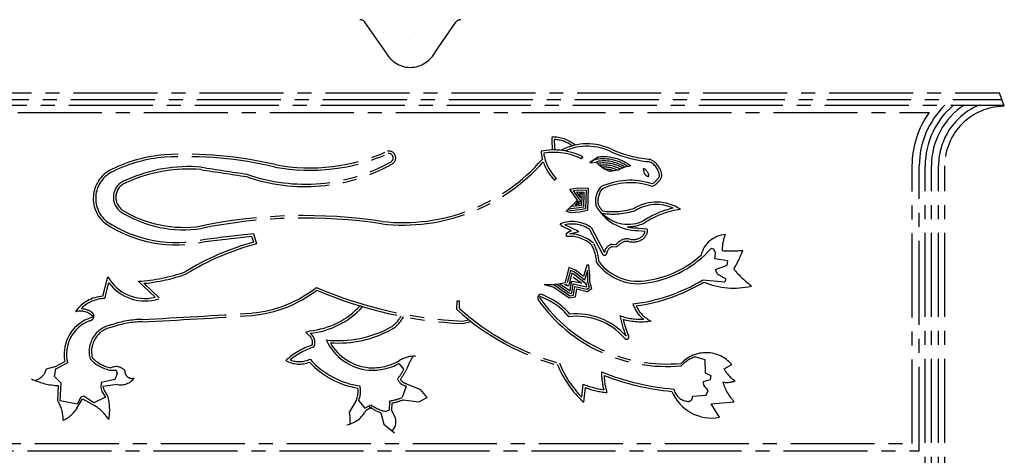
# Model space of a CAD drawing. Units: millimetres. Extents: x 22864 to 79143, y -31452 to 9449.
# Drawn here: x 49039 to 49262, y 1800 to 1899 of the extents above; entities that cross this region are included whole.
import ezdxf

# ---------------------------------------------------------------- set-up
doc = ezdxf.new("R2010")
doc.units = ezdxf.units.MM
doc.linetypes.add('CENTER2', pattern=[28.575, 19.05, -3.175, 3.175, -3.175])
doc.layers.add('SINGA', color=5, linetype='Continuous')

# ---------------------------------------------------------------- blocks, each defined once
blk = doc.blocks.new('*X481')
at = {"color": 0}
for p, q in [((35679.6875, 7828.125), (35679.6875, 7828.125)), ((35695.3125, 7828.125), (35695.3125, 7828.125)), ((35710.9375, 7828.125), (35710.9375, 7828.125)), ((35726.5625, 7828.125), (35726.5625, 7828.125)), ((35742.1875, 7828.125), (35742.1875, 7828.125)), ((35757.8125, 7828.125), (35757.8125, 7828.125)), ((35773.4375, 7828.125), (35773.4375, 7828.125)), ((35789.0625, 7828.125), (35789.0625, 7828.125)), ((35804.6875, 7828.125), (35804.6875, 7828.125)), ((35687.5, 7812.5), (35687.5, 7812.5)), ((35703.125, 7812.5), (35703.125, 7812.5)), ((35718.75, 7812.5), (35718.75, 7812.5)), ((35734.375, 7812.5), (35734.375, 7812.5)), ((35750, 7812.5), (35750, 7812.5)), ((35765.625, 7812.5), (35765.625, 7812.5)), ((35781.25, 7812.5), (35781.25, 7812.5)), ((35796.875, 7812.5), (35796.875, 7812.5)), ((35710.9375, 7796.875), (35710.9375, 7796.875)), ((35726.5625, 7796.875), (35726.5625, 7796.875)), ((35742.1875, 7796.875), (35742.1875, 7796.875)), ((35757.8125, 7796.875), (35757.8125, 7796.875)), ((35773.4375, 7796.875), (35773.4375, 7796.875)), ((35718.75, 7781.25), (35718.75, 7781.25)), ((35734.375, 7781.25), (35734.375, 7781.25)), ((35750, 7781.25), (35750, 7781.25)), ((35765.625, 7781.25), (35765.625, 7781.25)), ((35726.5625, 7765.625), (35726.5625, 7765.625)), ((35742.1875, 7765.625), (35742.1875, 7765.625)), ((35757.8125, 7765.625), (35757.8125, 7765.625))]:
    blk.add_line(p, q, dxfattribs=at)

msp = doc.modelspace()

# ---------------------------------------------------------------- linework, layer by layer
at = {"linetype": 'CENTER2'}
for p, q in [((49166.2, 1867.07, 0), (49166.45, 1867.56, 0)), ((49169.98, 1867.5, 0), (49168.09, 1866.31, 0)), ((49168.09, 1866.31, 0), (49168.38, 1866.19, 0)), ((49168.38, 1866.19, 0), (49169.49, 1866.38, 0)), ((49170.09, 1866.57, 0), (49169.49, 1866.38, 0)), ((49181.45, 1867.02, 0), (49181.58, 1866.99, 0)), ((49184.34, 1862.94, 0), (49184.4, 1863.23, 0)), ((49160.47, 1862.62, 0), (49160.07, 1862.23, 0)), ((49182, 1860.91, 0), (49182.44, 1860.96, 0)), ((49166, 1858.28, 0), (49165.82, 1859.34, 0)), ((49165.82, 1859.34, 0), (49166.4, 1859.32, 0)), ((49166.4, 1859.32, 0), (49166.17, 1858.95, 0)), ((49166.17, 1858.95, 0), (49166.17, 1858.95, 0)), ((49162.72, 1855.24, 0), (49165.23, 1857.75, 0)), ((49164.83, 1856.61, 0), (49165.46, 1857.57, 0)), ((49165.81, 1856.82, 0), (49164.83, 1856.61, 0)), ((49165.46, 1857.57, 0), (49165.44, 1856.89, 0)), ((49165.61, 1858.01, 0), (49165.86, 1857.73, 0)), ((49165.86, 1857.73, 0), (49165.81, 1856.82, 0)), ((49180.54, 1852.61, 0), (49180.6, 1852.64, 0)), ((49091.35, 1849.59, 0), (49091.77, 1848.2, 0)), ((49091.75, 1850.19, 0), (49092.45, 1847.81, 0)), ((49167.97, 1851.09, 0), (49170.86, 1845.62, 0)), ((49168.4, 1851.47, 0), (49171.35, 1845.87, 0)), ((49179.01, 1850.86, 0), (49180.57, 1850.72, 0)), ((49179.06, 1851.41, 0), (49181.07, 1851.23, 0)), ((49172.99, 1847.22, 0), (49174.04, 1847.15, 0)), ((49173.03, 1847.77, 0), (49174.08, 1847.7, 0)), ((49174.52, 1847.37, 0), (49174.04, 1847.15, 0)), ((49057.6, 1835.95, 0), (49058.72, 1840.35, 0)), ((49058.04, 1835.42, 0), (49058.94, 1838.99, 0)), ((49065.64, 1839.33, 0), (49069.44, 1835.71, 0)), ((49066.92, 1838.87, 0), (49070.36, 1835.59, 0)), ((49162.35, 1838.55, 0), (49162.93, 1838.78, 0)), ((49163.24, 1838.2, 0), (49162.35, 1838.55, 0)), ((49163.39, 1838.84, 0), (49163.24, 1838.2, 0)), ((49166.22, 1838.86, 0), (49163.98, 1839.3, 0)), ((49164.24, 1840.25, 0), (49166.22, 1838.86, 0)), ((49156.77, 1835.45, 0), (49156.7, 1835.87, 0)), ((49137.92, 1832.89, 0), (49137.95, 1834.86, 0)), ((49137.95, 1834.86, 0), (49138.5, 1834.86, 0)), ((49138.48, 1833.14, 0), (49138.5, 1834.86, 0)), ((49116.44, 1833.45, 0), (49116.49, 1833.57, 0)), ((49139.18, 1830.27, 0), (49140.61, 1830.6, 0)), ((49139.23, 1829.71, 0), (49141.16, 1830.17, 0)), ((49103.64, 1827.77, 0), (49104.55, 1828.08, 0)), ((49104.3, 1827.08, 0), (49103.64, 1827.77, 0)), ((49046.68, 1819.93, 0), (49048.97, 1821.14, 0)), ((49046.94, 1819.44, 0), (49049.6, 1820.84, 0)), ((49125.9, 1819.39, 0), (49124.78, 1820.65, 0)), ((49198.5, 1819.47, 0), (49200.24, 1820.45, 0)), ((49044.7, 1819.36, 0), (49044.28, 1818.24, 0)), ((49046.59, 1819.93, 0), (49044.7, 1819.36, 0)), ((49046.66, 1817.69, 0), (49046.94, 1819.44, 0)), ((49059.12, 1819.18, 0), (49060.59, 1819.12, 0)), ((49060.87, 1818.42, 0), (49060.32, 1817.02, 0)), ((49060.59, 1819.12, 0), (49060.87, 1818.42, 0)), ((49048.14, 1816.22, 0), (49046.66, 1817.69, 0)), ((49047.93, 1812.23, 0), (49048.14, 1816.22, 0)), ((49057.24, 1816.38, 0), (49057.1, 1815.26, 0)), ((49060.32, 1817.02, 0), (49057.24, 1816.38, 0)), ((49060.95, 1815.9, 0), (49057.61, 1815.47, 0)), ((49126.5, 1816.08, 0), (49129.65, 1814.79, 0)), ((49166.24, 1813.03, 0), (49166.58, 1815.97, 0)), ((49047.38, 1812.26, 0), (49047.56, 1815.66, 0)), ((49057.1, 1815.26, 0), (49057.38, 1814.28, 0)), ((49057.38, 1814.28, 0), (49058.22, 1813.02, 0)), ((49057.61, 1815.47, 0), (49057.89, 1814.51, 0)), ((49057.89, 1814.51, 0), (49058.68, 1813.33, 0)), ((49126.4, 1815.54, 0), (49125.5, 1812.95, 0)), ((49131.17, 1812.93, 0), (49129.65, 1814.79, 0)), ((49166.66, 1811.86, 0), (49167.05, 1815.2, 0)), ((49051.79, 1811.47, 0), (49047.93, 1812.23, 0)), ((49051.73, 1810.57, 0), (49052.99, 1812.64, 0)), ((49052.62, 1813.01, 0), (49051.79, 1811.47, 0)), ((49053.25, 1813.22, 0), (49052.62, 1813.01, 0)), ((49052.99, 1812.64, 0), (49055.72, 1811.17, 0)), ((49055.57, 1811.76, 0), (49053.25, 1813.22, 0)), ((49058.22, 1813.02, 0), (49055.57, 1811.76, 0)), ((49115.12, 1812.44, 0), (49113.51, 1809.71, 0)), ((49115.63, 1812.23, 0), (49117.03, 1810.55, 0)), ((49117.03, 1810.55, 0), (49118.36, 1811.32, 0)), ((49122.59, 1812.14, 0), (49122.51, 1810.09, 0)), ((49123.13, 1811.68, 0), (49123.06, 1810.07, 0)), ((49125.69, 1812.43, 0), (49129.3, 1811.95, 0)), ((49129.3, 1811.95, 0), (49131.17, 1812.93, 0)), ((49195.57, 1811.55, 0), (49200.82, 1811.98, 0)), ((49197.46, 1808.46, 0), (49195.57, 1811.55, 0)), ((49117.31, 1810.07, 0), (49118.64, 1810.85, 0)), ((49120.65, 1809.51, 0), (49121.36, 1806.92, 0)), ((49122.51, 1810.09, 0), (49121.75, 1809.78, 0)), ((49123.65, 1808.95, 0), (49123.06, 1810.07, 0)), ((49121.36, 1806.92, 0), (49123.78, 1804.96, 0))]:
    msp.add_line(p, q, dxfattribs=at)
at = {"linetype": 'CENTER2', "elevation": 0}
for points in [[(49168.09, 1866.31), (49169.98, 1867.5)], [(49177.33, 1865.49), (49175.79, 1865.13), (49174.46, 1864.5), (49173.13, 1864.29), (49172.5, 1864.22), (49171.24, 1864.84), (49170.26, 1865.61), (49169.56, 1866.31), (49169.49, 1866.38)], [(49165.23, 1857.75), (49163.55, 1860.21), (49165.3, 1860.56), (49167.68, 1860.43), (49167.55, 1855.39), (49165.8, 1855.03), (49163.7, 1854.82), (49162.72, 1855.24)], [(49165.61, 1858.01), (49164.34, 1859.89), (49165.33, 1860.09), (49167.2, 1859.98), (49167.09, 1855.77), (49165.73, 1855.5), (49163.78, 1855.3), (49163.08, 1855.59)], [(49166, 1858.28), (49165.12, 1859.57), (49165.37, 1859.62), (49166.72, 1859.54), (49166.63, 1856.16), (49165.66, 1855.96), (49163.85, 1855.78), (49163.44, 1855.95)], [(49166.39, 1858.54), (49166.23, 1858.78), (49166.17, 1856.54), (49165.59, 1856.43), (49163.92, 1856.26), (49163.79, 1856.31)], [(49162.8, 1849.5), (49162.73, 1850.27), (49163.36, 1850.62), (49163.92, 1850.76), (49161.89, 1851.73), (49161.33, 1852.36)], [(49163.52, 1850.07), (49163.57, 1850.1), (49165.53, 1850.6), (49162.37, 1852.11)], [(49193.62, 1839.62), (49198.67, 1839.21), (49199.01, 1839.77), (49197.05, 1840.95), (49196.56, 1842), (49199.22, 1842.99), (49199.36, 1843.97), (49197.4, 1844.25), (49196.42, 1844.38), (49196.55, 1845.78), (49196.2, 1846.62), (49195.57, 1846.76)], [(49157.72, 1838.63), (49159.89, 1838.01), (49163.39, 1835.57), (49164.79, 1835.78), (49165.07, 1837.6), (49167.45, 1837.04), (49168.5, 1837.68), (49168.07, 1839.22), (49168.07, 1840.55), (49167.86, 1843), (49167.37, 1842.99), (49166.6, 1840.4), (49164.78, 1841.87), (49163.31, 1842.43), (49162.47, 1839.06)], [(49159.56, 1838.59), (49160.09, 1838.44), (49163.51, 1836.06), (49164.38, 1836.19), (49164.68, 1838.17), (49167.37, 1837.54), (49167.95, 1837.89), (49167.61, 1839.15), (49167.6, 1840.52), (49167.49, 1841.76), (49166.85, 1839.6), (49164.54, 1841.46), (49163.64, 1841.8), (49162.93, 1838.95)], [(49160.57, 1838.68), (49163.62, 1836.55), (49163.97, 1836.6), (49164.29, 1838.74), (49167.29, 1838.05), (49167.4, 1838.11), (49167.16, 1838.99), (49167.11, 1838.79), (49164.31, 1841.04), (49163.96, 1841.17), (49163.39, 1838.84)], [(49161.24, 1838.78), (49163.58, 1837.15), (49163.9, 1839.32), (49163.98, 1839.3), (49163.84, 1838.73)], [(49191.37, 1813.29), (49194.45, 1813.51), (49194.87, 1814.56), (49193.88, 1815.75), (49193.81, 1816.59), (49195.42, 1817.01), (49195.56, 1817.85), (49194.3, 1818.48), (49194.22, 1821.49), (49191.91, 1822.18)]]:
    msp.add_lwpolyline(points, dxfattribs=at)
at = {"linetype": 'CENTER2'}
for centre, radius, start, end in [((49173.87, 1871.06, 0), 14.42, 176.1735, 187.7118), ((49159.87, 1864.74, 0), 7.29, 48.4908, 93.005), ((49159.87, 1864.74, 0), 6.74, 51.7676, 88.7856), ((49173.87, 1871.06, 0), 13.87, 178.2655, 188.0164), ((49167.49, 1857.68, 0), 12.83, 63.7819, 117.6968), ((49167.49, 1857.68, 0), 12.28, 63.7819, 114.0082), ((49074.43, 1834.45, 0), 33.7, 94.9597, 115.9009), ((49074.43, 1834.45, 0), 33.15, 94.9748, 115.9147), ((49076.37, 1779.37, 0), 88.79, 76.7314, 93.1333), ((49076.37, 1779.37, 0), 88.24, 76.7314, 93.1275), ((49104.57, 1907.77, 0), 43.26, 259.4043, 294.1943), ((49104.57, 1907.77, 0), 42.71, 259.4043, 294.2843), ((49122.45, 1867.31, 0), 1.57, 296.1808, 101.639), ((49122.45, 1867.31, 0), 1.01, 303.0126, 98.5696), ((49159.89, 1854.64, 0), 14.49, 63.089, 101.554), ((49167.86, 1869.89, 0), 10.93, 185.5334, 195.081), ((49159.89, 1854.64, 0), 13.94, 63.089, 99.4686), ((49167.86, 1869.89, 0), 10.38, 188.3171, 224.5376), ((49171.18, 1857.46, 0), 10.11, 52.5303, 96.8237), ((49184.52, 1895.69, 0), 29.39, 246.7299, 263.8765), ((49184.52, 1895.69, 0), 28.84, 246.7299, 263.8765), ((49076.96, 1831.49, 0), 33.85, 85.0309, 114.4341), ((49324.71, 3432.63, 0), 1586.42, 261.12257, 261.50249), ((49103.52, 1901.13, 0), 40.32, 250.6323, 299.1205), ((49103.52, 1901.13, 0), 39.77, 250.5571, 299.3354), ((49125.66, 1894.59, 0), 42.51, 263.5286, 318.5158), ((49125.66, 1894.59, 0), 41.95, 263.5286, 318.9823), ((49167.86, 1869.89, 0), 10.93, 198.4869, 224.5376), ((49171.18, 1857.46, 0), 9.64, 54.8793, 103.507), ((49171.18, 1857.46, 0), 8.71, 60.0786, 99.018), ((49171.18, 1857.46, 0), 9.17, 57.5737, 96.8237), ((49171.18, 1857.46, 0), 8.24, 62.3656, 96.8237), ((49171.18, 1857.46, 0), 7.77, 65.0311, 93.025), ((49179.23, 1862.86, 0), 2.29, 12.6691, 64.8839), ((49173.51, 1863.03, 0), 6.96, 7.0146, 15.8386), ((49180.07, 1862.93, 0), 3.79, 3.9918, 69.5903), ((49180.07, 1862.93, 0), 4.34, 3.9918, 69.5903), ((49062.7, 1858.12, 0), 7.28, 114.2597, 230.7885), ((49062.7, 1858.12, 0), 6.73, 114.1936, 230.5725), ((49076.96, 1831.49, 0), 33.3, 85.0309, 114.4341), ((49324.71, 3432.63, 0), 1586.97, 261.12257, 261.50059), ((49171.18, 1857.46, 0), 7.3, 70.9476, 88.0395), ((49181.46, 1864.23, 0), 1.1, 198.37, 251.8634), ((49181.27, 1863.32, 0), 0.204, 222.8519, 10.5115), ((49180.09, 1865.1, 0), 4.22, 299.579, 332.9926), ((49180.09, 1865.1, 0), 4.77, 299.579, 332.9926), ((49064.07, 1858.38, 0), 4.09, 105.8704, 233.4596), ((49064.07, 1858.38, 0), 3.53, 105.8704, 233.4596), ((49174.27, 1857.54, 0), 4.94, 140.1, 192.0609), ((49177.23, 1846.54, 0), 15.7, 71.6399, 115.447), ((49177.23, 1846.54, 0), 15.15, 71.6399, 114.9813), ((49174.27, 1857.54, 0), 4.39, 141.6417, 191.0262), ((49178.97, 1861.73, 0), 10.87, 208.6954, 270.1676), ((49178.97, 1861.73, 0), 10.32, 209.1505, 218.546), ((49183.18, 1847.42, 0), 9.86, 56.6441, 120.8588), ((49183.18, 1847.42, 0), 9.31, 65.9155, 120.8588), ((49075.86, 1877.78, 0), 26.77, 237.9054, 278.7826), ((49075.86, 1877.78, 0), 26.22, 237.9054, 278.7826), ((49103.3, 1737, 0), 117.23, 81.339, 101.5406), ((49173.24, 1871, 0), 15.88, 261.5459, 288.32), ((49173.24, 1871, 0), 16.43, 261.9328, 288.32), ((49176.72, 1860.25, 0), 8, 223.6142, 296.5642), ((49191.4, 1836.07, 0), 20.33, 102.5765, 123.1094), ((49191.4, 1836.07, 0), 19.78, 98.1512, 123.1094), ((49074.16, 1876.42, 0), 28.83, 236.144, 283.2973), ((49074.16, 1876.42, 0), 28.28, 236.1969, 283.3633), ((49103.3, 1737, 0), 116.68, 81.339, 101.5406), ((49164.04, 1845.38, 0), 7.49, 54.3621, 111.2025), ((49164.04, 1845.38, 0), 6.94, 55.416, 103.9149), ((49176.72, 1860.25, 0), 8.55, 268.5588, 296.5642), ((49178.97, 1861.73, 0), 10.32, 256.1614, 270.1676), ((48779.7, 4492.28, 0), 2660.46, 276.49615, 276.73589), ((48779.7, 4492.28, 0), 2661.01, 276.49685, 276.72589), ((49163.45, 1842.13, 0), 7.39, 47.0995, 94.9955), ((49163.45, 1842.13, 0), 7.94, 47.0995, 89.4752), ((49177.86, 1852.1, 0), 3.31, 255.2388, 309.1841), ((49179.03, 1850.77, 0), 1.54, 306.8803, 358.2969), ((49179.03, 1850.77, 0), 2.09, 306.8803, 12.7634), ((49199.16, 1843.91, 0), 6.02, 93.5414, 167.221), ((49206.78, 1846.51, 0), 8.69, 156.9136, 181.5486), ((49107.84, 1789.81, 0), 60.56, 105.3898, 121.4199), ((49107.84, 1789.81, 0), 60, 104.8533, 121.4736), ((49160.24, 1843.06, 0), 9.38, 3.0326, 28.5597), ((49160.24, 1843.06, 0), 9.93, 4.0036, 28.5597), ((49173.75, 1845.44, 0), 2.43, 107.179, 169.7873), ((49173.75, 1845.44, 0), 1.88, 107.179, 169.7873), ((49176.51, 1845.93, 0), 3.01, 80.3405, 143.9653), ((49176.51, 1845.93, 0), 2.46, 80.3405, 143.9653), ((49177.86, 1852.1, 0), 3.87, 255.2388, 309.1841), ((49171.37, 1845.75, 0), 0.524, 194.8877, 2.7157), ((49177.76, 1862.53, 0), 23.23, 278.9027, 311.9156), ((49177.76, 1862.53, 0), 23.78, 278.9027, 318.472), ((49200.03, 1870.49, 0), 24.29, 265.4298, 276.5137), ((49173.56, 1857.56, 0), 31.29, 330.3571, 339.0225), ((49179.02, 1850.45, 0), 11.67, 216.1845, 281.9738), ((49179.02, 1850.45, 0), 11.12, 217.0071, 281.9738), ((49067.14, 1845.09, 0), 9.67, 209.4025, 283.7631), ((49063.45, 1877.3, 0), 38.04, 273.306, 289.692), ((49063.45, 1877.3, 0), 38.59, 275.1599, 289.7765), ((49216.92, 1854.89, 0), 20.62, 218.4124, 233.867), ((49067.14, 1845.09, 0), 10.22, 216.6665, 287.9748), ((49158.94, 1851.6, 0), 13.02, 264.5861, 285.7321), ((49173.19, 1873.43, 0), 39.51, 276.7195, 301.1426), ((49173.19, 1873.43, 0), 40.06, 277.7361, 301.1426), ((49200.74, 1855.48, 0), 17.7, 247.3163, 283.1374), ((49058.23, 1827.56, 0), 8.41, 94.282, 144.7843), ((49088.91, 1859.8, 0), 27.78, 275.2137, 308.1016), ((49088.91, 1859.8, 0), 28.33, 275.2137, 307.4395), ((49143.82, 1925.69, 0), 95.53, 246.7162, 267.2185), ((49143.82, 1925.69, 0), 96.08, 246.9101, 267.2651), ((49157.15, 1835.52, 0), 0.912, 107.0137, 205.2946), ((49151.72, 1821.66, 0), 15.06, 39.6784, 70.697), ((49151.72, 1821.66, 0), 15.61, 40.7757, 70.697), ((49058.23, 1827.56, 0), 7.86, 91.4118, 135.2187), ((49102.73, 1846.09, 0), 18.1, 275.7657, 317.3226), ((49185.54, 1855.78, 0), 35.78, 215.2471, 275.1695), ((49185.54, 1855.78, 0), 35.23, 215.2471, 275.2939), ((49184.91, 1836.57, 0), 7.49, 198.5314, 231.686), ((49184.91, 1836.57, 0), 6.94, 204.1457, 244.5706), ((49052.43, 1828.43, 0), 4.13, 42.8937, 105.0073), ((49052.43, 1828.43, 0), 4.68, 55.1241, 87.26), ((49054.52, 1831.41, 0), 1.04, 271.4956, 55.729), ((48993.86, 3293.33, 0), 1464.46, 272.84387, 273.82043), ((48993.86, 3293.33, 0), 1465.01, 272.84387, 273.82043), ((49102.73, 1846.09, 0), 18.65, 275.7657, 317.3226), ((49119.01, 1834.85, 0), 7.11, 304.2744, 331.1317), ((49176.15, 1875.07, 0), 56.92, 227.8109, 254.6023), ((49176.15, 1875.07, 0), 56.37, 228.0637, 254.6023), ((49165.04, 1816.96, 0), 14.97, 41.3028, 95.7626), ((49196.98, 1835.62, 0), 22.48, 190.4863, 202.9885), ((49179.68, 1844.83, 0), 14.14, 250.1343, 272.3831), ((49057.52, 1822.78, 0), 8.7, 103.7076, 190.906), ((49057.52, 1822.78, 0), 8.15, 111.3462, 193.7527), ((49060.67, 1823.36, 0), 6.19, 99.3975, 195.6266), ((49066.84, 1808.71, 0), 21.97, 90.8402, 109.0754), ((49066.84, 1808.71, 0), 21.42, 90.8402, 109.0754), ((49119.01, 1834.85, 0), 7.66, 304.2744, 332.4566), ((49165.04, 1816.96, 0), 14.42, 41.3028, 96.9073), ((49179.68, 1844.83, 0), 14.69, 253.9038, 278.8167), ((49196.98, 1835.62, 0), 21.93, 192.9329, 202.9885), ((49060.67, 1823.36, 0), 5.64, 99.3975, 195.6266), ((49103.21, 1825.47, 0), 1.94, 340.7593, 55.9422), ((49103.21, 1825.47, 0), 2.49, 334.1539, 55.9422), ((49110.96, 1850.72, 0), 24.86, 263.743, 299.0058), ((49110.96, 1850.72, 0), 25.41, 266.0209, 299.0058), ((49176.37, 1826.71, 0), 0.548, 205.1255, 39.1658), ((49110.17, 1809.38, 0), 16.29, 108.3391, 132.7452), ((49119, 1830.95, 0), 11.83, 204.6972, 264.7756), ((49119, 1830.95, 0), 11.28, 209.6531, 264.7756), ((49110.17, 1809.38, 0), 15.73, 107.4329, 129.7586), ((49194.4, 1815.41, 0), 7.71, 40.7919, 136.6842), ((49060.94, 1827.53, 0), 8.54, 223.0724, 257.6712), ((49060.94, 1827.53, 0), 7.99, 223.0724, 259.0528), ((49102.15, 1826.69, 0), 6.15, 240.4081, 292.19), ((49102.15, 1826.69, 0), 5.6, 248.5558, 296.1168), ((49118.36, 1833.69, 0), 18.81, 222.4428, 261.0551), ((49118.36, 1833.69, 0), 18.26, 221.1991, 262.2631), ((49118.64, 1832.42, 0), 13.28, 266.8943, 297.5285), ((49118.64, 1832.42, 0), 12.73, 266.8943, 299.4505), ((49128.16, 1816.39, 0), 5.92, 85.5868, 123.3686), ((49138.86, 1815.15, 0), 13.03, 146.6404, 160.6025), ((49183.04, 1829.58, 0), 24.14, 202.0724, 227.2518), ((49183.04, 1829.58, 0), 23.59, 202.0724, 224.5741), ((49194.7, 1814.43, 0), 8.24, 109.7703, 136.0621), ((49040.96, 1820.94, 0), 4.29, 286.6814, 320.9321), ((49060.6, 1817.46, 0), 2.51, 39.1775, 117.9352), ((49064.21, 1818.95, 0), 1.66, 176.5824, 288.1574), ((49113.26, 1826.05, 0), 14.28, 321.4603, 332.2232), ((49113.26, 1826.05, 0), 14.84, 322.8005, 333.7074), ((49191.73, 1870.47, 0), 55.8, 247.8771, 265.2434), ((49187.58, 1818.75, 0), 16.87, 179.9171, 193.8176), ((49204.81, 1822.78, 0), 7.13, 207.7217, 237.9305), ((49048, 1830.77, 0), 15.11, 244.2392, 268.3167), ((49061.65, 1819.66, 0), 3.83, 259.3497, 323.3847), ((49126.86, 1818.11, 0), 2.61, 201.6029, 259.8291), ((49126.86, 1818.11, 0), 2.06, 210.0378, 259.8291), ((49173.88, 1833.78, 0), 19.25, 247.7163, 262.0068), ((49191.73, 1870.47, 0), 56.35, 248.7282, 264.8549), ((49187.58, 1818.75, 0), 16.32, 182.7945, 196.6391), ((49199.1, 1821.76, 0), 5.38, 260.6543, 291.0002), ((49208.15, 1819.23, 0), 10.3, 195.6053, 224.6946), ((49110.49, 1814.34, 0), 5, 337.6806, 8.7763), ((49110.49, 1814.34, 0), 5.55, 337.6806, 13.0255), ((49173.88, 1833.78, 0), 19.8, 249.8068, 264.4041), ((49195.71, 1818.08, 0), 9.78, 202.4813, 280.3074), ((49190.61, 1815.66, 0), 3.6, 192.9114, 258.6016), ((49039.83, 1807.79, 0), 8.77, 359.9934, 30.6309), ((49048.2, 1810.15, 0), 10.95, 348.5649, 16.844), ((49123.57, 1818.27, 0), 8.68, 233.1134, 257.9233), ((49119.73, 1827.98, 0), 16.1, 280.232, 290.9784), ((49119.73, 1827.98, 0), 16.65, 281.76, 290.9784), ((49190.31, 1813.12, 0), 1.07, 247.3133, 9.2345), ((49045.67, 1814.22, 0), 7.08, 294.5479, 328.9601), ((49048.99, 1801.18, 0), 12.05, 34.3788, 56.0523), ((49111.78, 1812.84, 0), 6.18, 280.5105, 333.4408), ((49102.86, 1807.57, 0), 10.86, 356.8017, 11.3832), ((49123.57, 1818.27, 0), 9.23, 233.1134, 251.5457), ((49121.26, 1807.43, 0), 2.83, 314.19, 32.4464)]:
    msp.add_arc(centre, radius, start, end, dxfattribs=at)
at = {"layer": 'SINGA', "linetype": 'CENTER2'}
for p, q in [((49121.79, 1891.28, 0), (49117.05, 1898.09, 0)), ((49132.94, 1891.28, 0), (49137.67, 1898.09, 0)), ((48993.21, 1880.55, 0), (49261.51, 1880.55, 0)), ((48993.77, 1882.05, 0), (49260.96, 1882.05, 0)), ((49262.07, 1879.02, 0), (49260.96, 1882.05, 0)), ((48992.75, 1879.3, 0), (49261.97, 1879.3, 0)), ((49009.72, 1877.64, 0), (49245, 1877.64, 0)), ((49241.14, 1802.52, 0), (49241.14, 1865.52, 0)), ((49242.79, 1800.87, 0), (49242.79, 1865.52, 0)), ((49244.13, 1659.78, 0), (49244.13, 1865.52, 0)), ((49245.54, 1659.78, 0), (49245.54, 1865.52, 0)), ((49247.16, 1659.78, 0), (49247.16, 1865.52, 0)), ((49248.57, 1659.78, 0), (49248.57, 1865.52, 0)), ((49013.59, 1802.52, 0), (49241.14, 1802.52, 0)), ((49011.93, 1800.87, 0), (49242.79, 1800.87, 0))]:
    msp.add_line(p, q, dxfattribs=at)
for centre, radius, start, end in [((49115.92, 1897.3, 0), 1.38, 34.8336, 90), ((49138.8, 1897.3, 0), 1.38, 90, 145.1664), ((49127.45, 1894.27, 0), 6.42, 205.3667, 269.1866), ((49127.27, 1894.27, 0), 6.42, 270.8134, 334.6333), ((49262.07, 1865.52, 0), 19.28, 134.4153, 180), ((49262.07, 1865.52, 0), 17.94, 129.8354, 180), ((49262.07, 1865.52, 0), 16.53, 123.5573, 180), ((49262.07, 1865.52, 0), 14.91, 112.4847, 180), ((49262.07, 1865.52, 0), 13.5, 90, 180), ((49262.07, 1865.52, 0), 20.94, 144.6235, 180)]:
    msp.add_arc(centre, radius, start, end, dxfattribs=at)

# ---------------------------------------------------------------- block references
at = {"layer": 'SINGA', "linetype": 'CENTER2', "xscale": 0.1565194321010495, "yscale": 0.1565194340510061, "zscale": 0.1565194322186159}
msp.add_blockref('*X481', (43532.93, 672.98, 0), dxfattribs=at)

doc.saveas('drawing.dxf')
